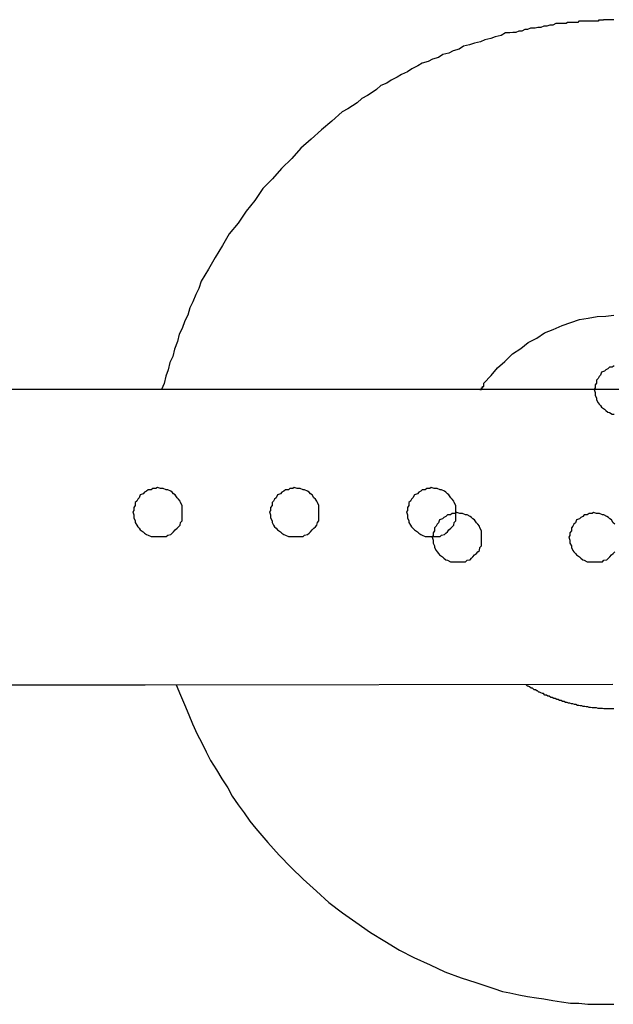
# Model space of a CAD drawing. Extents: x -20.6 to 20.6, y -20 to 20.
# Drawn here: x -1.5 to -1.4, y 16.7 to 16.9 of the extents above; entities that cross this region are included whole.
import ezdxf

# ---------------------------------------------------------------- set-up
doc = ezdxf.new("R2010")
doc.units = 0
doc.layers.get('0').update_dxf_attribs({"linetype": 'CONTINUOUS'})

msp = doc.modelspace()

# ---------------------------------------------------------------- linework, layer by layer
at = {"color": 0}
for points in [[(-1.4019, 16.9347), (-1.402, 16.9347), (-1.402, 16.9347), (-1.402, 16.9347), (-1.402, 16.9347), (-1.402, 16.9347), (-1.402, 16.9347), (-1.402, 16.9347), (-1.402, 16.9347), (-1.402, 16.9347), (-1.402, 16.9347), (-1.402, 16.9347), (-1.402, 16.9347), (-1.402, 16.9347), (-1.402, 16.9347), (-1.402, 16.9347), (-1.402, 16.9347), (-1.402, 16.9347), (-1.4023, 16.9347), (-1.4023, 16.9347), (-1.4023, 16.9347), (-1.4023, 16.9347), (-1.4023, 16.9347), (-1.4023, 16.9347), (-1.4023, 16.9347), (-1.4023, 16.9347), (-1.4023, 16.9347), (-1.4024, 16.9347), (-1.4024, 16.9347), (-1.4024, 16.9347), (-1.4024, 16.9347), (-1.4024, 16.9347), (-1.4024, 16.9347), (-1.4024, 16.9347), (-1.4024, 16.9347), (-1.4027, 16.9347), (-1.4027, 16.9347), (-1.4027, 16.9347), (-1.4027, 16.9347), (-1.4027, 16.9347), (-1.403, 16.9347), (-1.403, 16.9347), (-1.403, 16.9347), (-1.403, 16.9347), (-1.4033, 16.9347), (-1.4033, 16.9347), (-1.4033, 16.9347), (-1.4033, 16.9347), (-1.4036, 16.9347), (-1.4036, 16.9347), (-1.4037, 16.9347), (-1.4037, 16.9347), (-1.404, 16.9347), (-1.404, 16.9347), (-1.404, 16.9346), (-1.404, 16.9346), (-1.404, 16.9346), (-1.4041, 16.9346), (-1.4041, 16.9346), (-1.4041, 16.9346), (-1.4041, 16.9346), (-1.4044, 16.9346), (-1.4044, 16.9346), (-1.4044, 16.9346), (-1.4044, 16.9346), (-1.4047, 16.9346), (-1.4047, 16.9346), (-1.4047, 16.9346), (-1.4047, 16.9346), (-1.405, 16.9346), (-1.405, 16.9346), (-1.405, 16.9344), (-1.4053, 16.9344), (-1.4056, 16.9344), (-1.4059, 16.9344), (-1.406, 16.9344), (-1.4063, 16.9344), (-1.4066, 16.9344), (-1.4069, 16.9344), (-1.4069, 16.9344), (-1.4072, 16.9344), (-1.4075, 16.9344), (-1.4078, 16.9344), (-1.4081, 16.9344), (-1.4084, 16.9344), (-1.4087, 16.9344), (-1.409, 16.9344), (-1.409, 16.9344), (-1.4092, 16.9341), (-1.4095, 16.9341), (-1.4098, 16.9341), (-1.4101, 16.9341), (-1.4104, 16.9341), (-1.4107, 16.9341), (-1.411, 16.9341), (-1.4113, 16.9341), (-1.4116, 16.9339), (-1.4119, 16.9339), (-1.4122, 16.9339), (-1.4125, 16.9339), (-1.4128, 16.9339), (-1.4131, 16.9339), (-1.4134, 16.9339), (-1.4137, 16.9339), (-1.4137, 16.9339), (-1.4143, 16.9336), (-1.4149, 16.9336), (-1.4155, 16.9334), (-1.4161, 16.9334), (-1.4167, 16.9331), (-1.4173, 16.9331), (-1.4179, 16.933), (-1.4188, 16.933), (-1.4194, 16.9327), (-1.42, 16.9327), (-1.4206, 16.9324), (-1.4212, 16.9324), (-1.4218, 16.9321), (-1.4224, 16.9321), (-1.423, 16.932), (-1.4239, 16.932), (-1.4239, 16.932), (-1.4248, 16.9315), (-1.426, 16.9312), (-1.4269, 16.9309), (-1.4281, 16.9306), (-1.429, 16.9302), (-1.4302, 16.9299), (-1.4312, 16.9296), (-1.4324, 16.9293), (-1.4333, 16.9287), (-1.4345, 16.9284), (-1.4354, 16.9279), (-1.4366, 16.9276), (-1.4375, 16.927), (-1.4387, 16.9267), (-1.4396, 16.9262), (-1.4408, 16.9259), (-1.4408, 16.9259), (-1.4417, 16.9253), (-1.4429, 16.9247), (-1.4438, 16.9241), (-1.445, 16.9236), (-1.4459, 16.923), (-1.4471, 16.9224), (-1.448, 16.9218), (-1.4492, 16.9213), (-1.4501, 16.9205), (-1.451, 16.9199), (-1.4519, 16.9193), (-1.4531, 16.9187), (-1.454, 16.9178), (-1.455, 16.9172), (-1.4559, 16.9166), (-1.4571, 16.916), (-1.4571, 16.916), (-1.4592, 16.9141), (-1.4613, 16.9123), (-1.4634, 16.9104), (-1.4655, 16.9086), (-1.4673, 16.9065), (-1.4694, 16.9045), (-1.4712, 16.9024), (-1.4732, 16.9004), (-1.4748, 16.898), (-1.4766, 16.8958), (-1.4782, 16.8934), (-1.48, 16.8912), (-1.4814, 16.8888), (-1.4829, 16.8864), (-1.4842, 16.884), (-1.4857, 16.8816), (-1.4857, 16.8816), (-1.4862, 16.8801), (-1.4868, 16.8789), (-1.4874, 16.8774), (-1.488, 16.8762), (-1.4884, 16.8747), (-1.489, 16.8735), (-1.4896, 16.872), (-1.4902, 16.8708), (-1.4905, 16.8693), (-1.4911, 16.8678), (-1.4915, 16.8663), (-1.4921, 16.8651), (-1.4924, 16.8636), (-1.4929, 16.8623), (-1.4932, 16.8608), (-1.4938, 16.8596)], [(-1.4291, 16.8596), (-1.4291, 16.8596), (-1.4288, 16.8596), (-1.4288, 16.8596), (-1.4288, 16.8596), (-1.4288, 16.8599), (-1.4286, 16.8599), (-1.4286, 16.8599), (-1.4286, 16.8599), (-1.4286, 16.8602), (-1.4283, 16.8602), (-1.4283, 16.8602), (-1.4283, 16.8602), (-1.4283, 16.8605), (-1.4283, 16.8605), (-1.4283, 16.8606), (-1.4283, 16.8606), (-1.4283, 16.8609), (-1.4283, 16.8609), (-1.4268, 16.8624), (-1.4255, 16.864), (-1.424, 16.8653), (-1.4225, 16.8668), (-1.4208, 16.8679), (-1.4193, 16.8691), (-1.4175, 16.87), (-1.416, 16.8711), (-1.4142, 16.8718), (-1.4124, 16.8726), (-1.4106, 16.8732), (-1.4089, 16.8738), (-1.4071, 16.8741), (-1.4053, 16.8744), (-1.4035, 16.8745), (-1.4019, 16.8747)], [(-1.4018, 16.8644), (-1.4022, 16.8641), (-1.4028, 16.8641), (-1.4031, 16.8638), (-1.4035, 16.8636), (-1.4038, 16.8633), (-1.4044, 16.8631), (-1.4046, 16.8625), (-1.4049, 16.8622), (-1.4051, 16.8618), (-1.4054, 16.8615), (-1.4054, 16.8609), (-1.4057, 16.8605), (-1.4057, 16.8599), (-1.4059, 16.8596), (-1.4059, 16.8596), (-1.4057, 16.859), (-1.4057, 16.8584), (-1.4054, 16.8578), (-1.4054, 16.8575), (-1.4051, 16.8569), (-1.4049, 16.8566), (-1.4046, 16.8563), (-1.4044, 16.856), (-1.4038, 16.8556), (-1.4035, 16.8553), (-1.4031, 16.855), (-1.4028, 16.8549), (-1.4022, 16.8546), (-1.4018, 16.8546)], [(-1.4971, 16.8596), (-1.5945, 16.8596)], [(-1.4971, 16.8596), (-1.5945, 16.8596)], [(-1.4971, 16.8596), (-1.5945, 16.8596)], [(-1.4971, 16.8596), (-1.5945, 16.8596)], [(-1.4971, 16.8596), (-1.5945, 16.8596)], [(-1.4971, 16.8596), (-1.5945, 16.8596)], [(-1.4971, 16.8596), (-1.5945, 16.8596)], [(-1.4971, 16.8596), (-1.5945, 16.8596)], [(-1.4971, 16.8596), (-1.5945, 16.8596)], [(-1.4971, 16.8596), (-1.5945, 16.8596)], [(-1.4971, 16.8596), (-1.5945, 16.8596)], [(-1.4971, 16.8596), (-1.5945, 16.8596)], [(-1.4971, 16.8596), (-1.5945, 16.8596)], [(-1.4971, 16.8596), (-1.5945, 16.8596)], [(-1.4971, 16.8596), (-1.5945, 16.8596)], [(-1.4971, 16.8596), (-1.5945, 16.8596)], [(-1.4971, 16.8596), (-1.5945, 16.8596)], [(-1.4971, 16.8596), (-1.5945, 16.8596)], [(-1.4971, 16.8596), (-1.5945, 16.8596)], [(-1.4971, 16.8596), (-1.5945, 16.8596)], [(-1.4971, 16.8596), (-1.5945, 16.8596)], [(-1.4971, 16.8596), (-1.4971, 16.8596)], [(-1.4009, 16.8596), (-1.4971, 16.8596)], [(-1.4009, 16.8596), (-1.4971, 16.8596)], [(-1.4009, 16.8596), (-1.4971, 16.8596)], [(-1.4009, 16.8596), (-1.4971, 16.8596)], [(-1.4009, 16.8596), (-1.4971, 16.8596)], [(-1.4009, 16.8596), (-1.4971, 16.8596)], [(-1.4009, 16.8596), (-1.4971, 16.8596)], [(-1.4009, 16.8596), (-1.4971, 16.8596)], [(-1.4009, 16.8596), (-1.4971, 16.8596)], [(-1.4009, 16.8596), (-1.4971, 16.8596)], [(-1.4009, 16.8596), (-1.4971, 16.8596)], [(-1.4009, 16.8596), (-1.4971, 16.8596)], [(-1.4009, 16.8596), (-1.4971, 16.8596)], [(-1.4009, 16.8596), (-1.4971, 16.8596)], [(-1.4009, 16.8596), (-1.4971, 16.8596)], [(-1.4009, 16.8596), (-1.4971, 16.8596)], [(-1.4009, 16.8596), (-1.4971, 16.8596)], [(-1.4009, 16.8596), (-1.4971, 16.8596)], [(-1.4009, 16.8596), (-1.4971, 16.8596)], [(-1.4009, 16.8596), (-1.4971, 16.8596)], [(-1.4009, 16.8596), (-1.4971, 16.8596)], [(-1.4971, 16.8596), (-1.4971, 16.8596)], [(-1.4896, 16.8347), (-1.4896, 16.8347), (-1.4896, 16.835), (-1.4896, 16.8356), (-1.4896, 16.836), (-1.4899, 16.8366), (-1.49, 16.8369), (-1.4903, 16.8373), (-1.4906, 16.8376), (-1.491, 16.8382), (-1.4913, 16.8384), (-1.4916, 16.8387), (-1.4919, 16.8389), (-1.4925, 16.8392), (-1.4928, 16.8392), (-1.4934, 16.8395), (-1.494, 16.8395), (-1.4946, 16.8397), (-1.4946, 16.8397), (-1.4949, 16.8395), (-1.4955, 16.8395), (-1.4959, 16.8392), (-1.4965, 16.8392), (-1.4968, 16.8389), (-1.4972, 16.8387), (-1.4975, 16.8384), (-1.4981, 16.8382), (-1.4983, 16.8376), (-1.4986, 16.8373), (-1.4988, 16.8369), (-1.4991, 16.8366), (-1.4991, 16.836), (-1.4994, 16.8356), (-1.4994, 16.835), (-1.4996, 16.8347), (-1.4996, 16.8347), (-1.4994, 16.8341), (-1.4994, 16.8335), (-1.4991, 16.8329), (-1.4991, 16.8326), (-1.4988, 16.832), (-1.4986, 16.8317), (-1.4983, 16.8314), (-1.4981, 16.8311), (-1.4975, 16.8307), (-1.4972, 16.8304), (-1.4968, 16.8301), (-1.4965, 16.83), (-1.4959, 16.8297), (-1.4955, 16.8297), (-1.4949, 16.8297), (-1.4946, 16.8297), (-1.4946, 16.8297), (-1.494, 16.8297), (-1.4934, 16.8297), (-1.4928, 16.8297), (-1.4925, 16.83), (-1.4919, 16.8301), (-1.4916, 16.8304), (-1.4913, 16.8307), (-1.491, 16.8311), (-1.4906, 16.8314), (-1.4903, 16.8317), (-1.49, 16.832), (-1.4899, 16.8326), (-1.4896, 16.8329), (-1.4896, 16.8335), (-1.4896, 16.8341), (-1.4896, 16.8347)], [(-1.4618, 16.8347), (-1.4618, 16.8347), (-1.4618, 16.835), (-1.4618, 16.8356), (-1.4618, 16.836), (-1.4621, 16.8366), (-1.4622, 16.8369), (-1.4625, 16.8373), (-1.4628, 16.8376), (-1.4632, 16.8382), (-1.4635, 16.8384), (-1.4638, 16.8387), (-1.4641, 16.8389), (-1.4647, 16.8392), (-1.465, 16.8392), (-1.4656, 16.8395), (-1.4662, 16.8395), (-1.4668, 16.8397), (-1.4668, 16.8397), (-1.4671, 16.8395), (-1.4677, 16.8395), (-1.468, 16.8392), (-1.4686, 16.8392), (-1.4689, 16.8389), (-1.4693, 16.8387), (-1.4696, 16.8384), (-1.4702, 16.8382), (-1.4705, 16.8376), (-1.4708, 16.8373), (-1.471, 16.8369), (-1.4713, 16.8366), (-1.4713, 16.836), (-1.4716, 16.8356), (-1.4716, 16.835), (-1.4718, 16.8347), (-1.4718, 16.8347), (-1.4716, 16.8341), (-1.4716, 16.8335), (-1.4713, 16.8329), (-1.4713, 16.8326), (-1.471, 16.832), (-1.4708, 16.8317), (-1.4705, 16.8314), (-1.4702, 16.8311), (-1.4696, 16.8307), (-1.4693, 16.8304), (-1.4689, 16.8301), (-1.4686, 16.83), (-1.468, 16.8297), (-1.4677, 16.8297), (-1.4671, 16.8297), (-1.4668, 16.8297), (-1.4668, 16.8297), (-1.4662, 16.8297), (-1.4656, 16.8297), (-1.465, 16.8297), (-1.4647, 16.83), (-1.4641, 16.8301), (-1.4638, 16.8304), (-1.4635, 16.8307), (-1.4632, 16.8311), (-1.4628, 16.8314), (-1.4625, 16.8317), (-1.4622, 16.832), (-1.4621, 16.8326), (-1.4618, 16.8329), (-1.4618, 16.8335), (-1.4618, 16.8341), (-1.4618, 16.8347)], [(-1.434, 16.8347), (-1.434, 16.8347), (-1.434, 16.835), (-1.434, 16.8356), (-1.434, 16.836), (-1.4343, 16.8366), (-1.4344, 16.8369), (-1.4347, 16.8373), (-1.435, 16.8376), (-1.4354, 16.8382), (-1.4357, 16.8384), (-1.436, 16.8387), (-1.4363, 16.8389), (-1.4369, 16.8392), (-1.4372, 16.8392), (-1.4378, 16.8395), (-1.4384, 16.8395), (-1.439, 16.8397), (-1.439, 16.8397), (-1.4393, 16.8395), (-1.4399, 16.8395), (-1.4402, 16.8392), (-1.4408, 16.8392), (-1.4411, 16.8389), (-1.4415, 16.8387), (-1.4418, 16.8384), (-1.4424, 16.8382), (-1.4427, 16.8376), (-1.443, 16.8373), (-1.4432, 16.8369), (-1.4435, 16.8366), (-1.4435, 16.836), (-1.4438, 16.8356), (-1.4438, 16.835), (-1.444, 16.8347), (-1.444, 16.8347), (-1.4438, 16.8341), (-1.4438, 16.8335), (-1.4435, 16.8329), (-1.4435, 16.8326), (-1.4432, 16.832), (-1.443, 16.8317), (-1.4427, 16.8314), (-1.4424, 16.8311), (-1.4418, 16.8307), (-1.4415, 16.8304), (-1.4411, 16.8301), (-1.4408, 16.83), (-1.4402, 16.8297), (-1.4399, 16.8297), (-1.4393, 16.8297), (-1.439, 16.8297), (-1.439, 16.8297), (-1.4384, 16.8297), (-1.4378, 16.8297), (-1.4372, 16.8297), (-1.4369, 16.83), (-1.4363, 16.8301), (-1.436, 16.8304), (-1.4357, 16.8307), (-1.4354, 16.8311), (-1.435, 16.8314), (-1.4347, 16.8317), (-1.4344, 16.832), (-1.4343, 16.8326), (-1.434, 16.8329), (-1.434, 16.8335), (-1.434, 16.8341), (-1.434, 16.8347)], [(-1.4288, 16.8296), (-1.4288, 16.8296), (-1.4288, 16.8299), (-1.4288, 16.8305), (-1.4288, 16.8309), (-1.4291, 16.8315), (-1.4292, 16.8318), (-1.4295, 16.8322), (-1.4298, 16.8325), (-1.4302, 16.8331), (-1.4305, 16.8333), (-1.4308, 16.8336), (-1.4311, 16.8338), (-1.4317, 16.8341), (-1.432, 16.8341), (-1.4326, 16.8344), (-1.4332, 16.8344), (-1.4338, 16.8346), (-1.4338, 16.8346), (-1.4341, 16.8344), (-1.4347, 16.8344), (-1.4351, 16.8341), (-1.4357, 16.8341), (-1.436, 16.8338), (-1.4364, 16.8336), (-1.4367, 16.8333), (-1.4373, 16.8331), (-1.4375, 16.8325), (-1.4378, 16.8322), (-1.438, 16.8318), (-1.4383, 16.8315), (-1.4383, 16.8309), (-1.4386, 16.8305), (-1.4386, 16.8299), (-1.4388, 16.8296), (-1.4388, 16.8296), (-1.4386, 16.829), (-1.4386, 16.8284), (-1.4383, 16.8278), (-1.4383, 16.8275), (-1.438, 16.8269), (-1.4378, 16.8266), (-1.4375, 16.8263), (-1.4373, 16.826), (-1.4367, 16.8256), (-1.4364, 16.8253), (-1.436, 16.825), (-1.4357, 16.8249), (-1.4351, 16.8246), (-1.4347, 16.8246), (-1.4341, 16.8246), (-1.4338, 16.8246), (-1.4338, 16.8246), (-1.4332, 16.8246), (-1.4326, 16.8246), (-1.432, 16.8246), (-1.4317, 16.8249), (-1.4311, 16.825), (-1.4308, 16.8253), (-1.4305, 16.8256), (-1.4302, 16.826), (-1.4298, 16.8263), (-1.4295, 16.8266), (-1.4292, 16.8269), (-1.4291, 16.8275), (-1.4288, 16.8278), (-1.4288, 16.8284), (-1.4288, 16.829), (-1.4288, 16.8296)], [(-1.4017, 16.8322), (-1.402, 16.8325), (-1.4024, 16.8331), (-1.4027, 16.8333), (-1.403, 16.8336), (-1.4033, 16.8338), (-1.4039, 16.8341), (-1.4042, 16.8341), (-1.4048, 16.8344), (-1.4054, 16.8344), (-1.406, 16.8346), (-1.406, 16.8346), (-1.4063, 16.8344), (-1.4069, 16.8344), (-1.4073, 16.8341), (-1.4079, 16.8341), (-1.4082, 16.8338), (-1.4086, 16.8336), (-1.4089, 16.8333), (-1.4095, 16.8331), (-1.4097, 16.8325), (-1.41, 16.8322), (-1.4102, 16.8318), (-1.4105, 16.8315), (-1.4105, 16.8309), (-1.4108, 16.8305), (-1.4108, 16.8299), (-1.411, 16.8296), (-1.411, 16.8296), (-1.4108, 16.829), (-1.4108, 16.8284), (-1.4105, 16.8278), (-1.4105, 16.8275), (-1.4102, 16.8269), (-1.41, 16.8266), (-1.4097, 16.8263), (-1.4095, 16.826), (-1.4089, 16.8256), (-1.4086, 16.8253), (-1.4082, 16.825), (-1.4079, 16.8249), (-1.4073, 16.8246), (-1.4069, 16.8246), (-1.4063, 16.8246), (-1.406, 16.8246), (-1.406, 16.8246), (-1.4054, 16.8246), (-1.4048, 16.8246), (-1.4042, 16.8246), (-1.4039, 16.8249), (-1.4033, 16.825), (-1.403, 16.8253), (-1.4027, 16.8256), (-1.4024, 16.826), (-1.402, 16.8263), (-1.4017, 16.8266)], [(-1.5945, 16.7996), (-1.4971, 16.7996)], [(-1.5945, 16.7996), (-1.4971, 16.7996)], [(-1.5945, 16.7996), (-1.4971, 16.7996)], [(-1.5945, 16.7996), (-1.4971, 16.7996)], [(-1.5945, 16.7996), (-1.4971, 16.7996)], [(-1.5945, 16.7996), (-1.4971, 16.7996)], [(-1.5945, 16.7996), (-1.4971, 16.7996)], [(-1.5945, 16.7996), (-1.4971, 16.7996)], [(-1.5945, 16.7996), (-1.4971, 16.7996)], [(-1.5945, 16.7996), (-1.4971, 16.7996)], [(-1.5945, 16.7996), (-1.4971, 16.7996)], [(-1.5945, 16.7996), (-1.4971, 16.7996)], [(-1.5945, 16.7996), (-1.4971, 16.7996)], [(-1.5945, 16.7996), (-1.4971, 16.7996)], [(-1.5945, 16.7996), (-1.4971, 16.7996)], [(-1.5945, 16.7996), (-1.4971, 16.7996)], [(-1.5945, 16.7996), (-1.4971, 16.7996)], [(-1.5945, 16.7996), (-1.4971, 16.7996)], [(-1.5945, 16.7996), (-1.4971, 16.7996)], [(-1.5945, 16.7996), (-1.4971, 16.7996)], [(-1.5945, 16.7996), (-1.4971, 16.7996)], [(-1.4971, 16.7996), (-1.4021, 16.7997)], [(-1.4971, 16.7996), (-1.4021, 16.7997)], [(-1.4971, 16.7996), (-1.4021, 16.7997)], [(-1.4971, 16.7996), (-1.4021, 16.7997)], [(-1.4971, 16.7996), (-1.4021, 16.7997)], [(-1.4971, 16.7996), (-1.4021, 16.7997)], [(-1.4971, 16.7996), (-1.4021, 16.7997)], [(-1.4971, 16.7996), (-1.4021, 16.7997)], [(-1.4971, 16.7996), (-1.4021, 16.7997)], [(-1.4971, 16.7996), (-1.4021, 16.7997)], [(-1.4971, 16.7996), (-1.4021, 16.7997)], [(-1.4971, 16.7996), (-1.4021, 16.7997)], [(-1.4971, 16.7996), (-1.4021, 16.7997)], [(-1.4971, 16.7996), (-1.4021, 16.7997)], [(-1.4971, 16.7996), (-1.4021, 16.7997)], [(-1.4971, 16.7996), (-1.4021, 16.7997)], [(-1.4971, 16.7996), (-1.4021, 16.7997)], [(-1.4971, 16.7996), (-1.4021, 16.7997)], [(-1.4971, 16.7996), (-1.4021, 16.7997)], [(-1.4971, 16.7996), (-1.4021, 16.7997)], [(-1.4971, 16.7996), (-1.4021, 16.7997)], [(-1.4971, 16.7996), (-1.4971, 16.7996)], [(-1.4971, 16.7996), (-1.4971, 16.7996)], [(-1.4908, 16.7996), (-1.4908, 16.7996), (-1.4899, 16.7975), (-1.4891, 16.7956), (-1.4882, 16.7935), (-1.4875, 16.7917), (-1.4865, 16.7896), (-1.4856, 16.7878), (-1.4847, 16.786), (-1.4838, 16.7842), (-1.4826, 16.7823), (-1.4815, 16.7805), (-1.4803, 16.7787), (-1.4794, 16.777), (-1.4782, 16.7752), (-1.477, 16.7736), (-1.4758, 16.7719), (-1.4746, 16.7704), (-1.4746, 16.7704), (-1.4722, 16.7676), (-1.4699, 16.765), (-1.4674, 16.7625), (-1.465, 16.7601), (-1.4623, 16.7577), (-1.4598, 16.7554), (-1.457, 16.7533), (-1.4543, 16.7514), (-1.4513, 16.7493), (-1.4484, 16.7475), (-1.4454, 16.7457), (-1.4425, 16.7442), (-1.4392, 16.7427), (-1.4362, 16.7413), (-1.4329, 16.7401), (-1.4299, 16.7391), (-1.4299, 16.7391), (-1.4281, 16.7385), (-1.4263, 16.7379), (-1.4245, 16.7373), (-1.423, 16.737), (-1.4212, 16.7366), (-1.4194, 16.7363), (-1.4176, 16.736), (-1.4161, 16.7358), (-1.4143, 16.7355), (-1.4125, 16.7352), (-1.4107, 16.7349), (-1.409, 16.7349), (-1.4072, 16.7347), (-1.4054, 16.7347), (-1.4036, 16.7347), (-1.4021, 16.7347), (-1.4021, 16.7347), (-1.4019, 16.7347)], [(-1.4019, 16.7947), (-1.4024, 16.7947), (-1.4024, 16.7947), (-1.4024, 16.7947), (-1.4024, 16.7947), (-1.4024, 16.7947), (-1.4024, 16.7947), (-1.4024, 16.7947), (-1.4024, 16.7947), (-1.4024, 16.7947), (-1.4027, 16.7947), (-1.4027, 16.7947), (-1.4027, 16.7947), (-1.4027, 16.7947), (-1.4027, 16.7947), (-1.4027, 16.7947), (-1.4027, 16.7947), (-1.4027, 16.7947), (-1.403, 16.7947), (-1.403, 16.7947), (-1.403, 16.7947), (-1.403, 16.7947), (-1.403, 16.7947), (-1.403, 16.7947), (-1.403, 16.7947), (-1.403, 16.7947), (-1.403, 16.7947), (-1.4033, 16.7947), (-1.4033, 16.7947), (-1.4033, 16.7947), (-1.4033, 16.7947), (-1.4033, 16.7947), (-1.4033, 16.7947), (-1.4033, 16.7947), (-1.4033, 16.7947), (-1.4036, 16.7947), (-1.4036, 16.7947), (-1.4036, 16.7947), (-1.4036, 16.7947), (-1.4036, 16.7947), (-1.4036, 16.7947), (-1.4036, 16.7947), (-1.4036, 16.7947), (-1.4036, 16.7947), (-1.4039, 16.7947), (-1.4039, 16.7947), (-1.4039, 16.7947), (-1.4039, 16.7947), (-1.4039, 16.7947), (-1.4039, 16.7947), (-1.4039, 16.7947), (-1.4039, 16.7947), (-1.4042, 16.7948), (-1.4042, 16.7948), (-1.4042, 16.7948), (-1.4042, 16.7948), (-1.4042, 16.7948), (-1.4042, 16.7948), (-1.4042, 16.7948), (-1.4042, 16.7948), (-1.4042, 16.7948), (-1.4045, 16.7948), (-1.4045, 16.7948), (-1.4045, 16.7948), (-1.4045, 16.7948), (-1.4045, 16.7948), (-1.4045, 16.7948), (-1.4045, 16.7948), (-1.4045, 16.7948), (-1.4048, 16.7948), (-1.4048, 16.7948), (-1.4048, 16.7948), (-1.4048, 16.7948), (-1.4048, 16.7948), (-1.4048, 16.7948), (-1.4048, 16.7948), (-1.4048, 16.7948), (-1.4048, 16.7948), (-1.4051, 16.7948), (-1.4051, 16.7948), (-1.4051, 16.7948), (-1.4051, 16.7948), (-1.4051, 16.7948), (-1.4051, 16.7948), (-1.4051, 16.7948), (-1.4051, 16.7948), (-1.4054, 16.7949), (-1.4054, 16.7949), (-1.4054, 16.7949), (-1.4054, 16.7949), (-1.4054, 16.7949), (-1.4054, 16.7949), (-1.4054, 16.7949), (-1.4054, 16.7949), (-1.4054, 16.7949), (-1.4057, 16.7949), (-1.4057, 16.7949), (-1.4057, 16.7949), (-1.4057, 16.7949), (-1.4057, 16.7949), (-1.4057, 16.7949), (-1.4057, 16.7949), (-1.4057, 16.7949), (-1.406, 16.7949), (-1.406, 16.7949), (-1.406, 16.7949), (-1.406, 16.7949), (-1.406, 16.7949), (-1.406, 16.7949), (-1.406, 16.7949), (-1.406, 16.7949), (-1.406, 16.7949), (-1.4063, 16.7949), (-1.4063, 16.7949), (-1.4063, 16.7949), (-1.4063, 16.7949), (-1.4063, 16.7949), (-1.4063, 16.7949), (-1.4063, 16.7949), (-1.4063, 16.7949), (-1.4066, 16.795), (-1.4066, 16.795), (-1.4066, 16.795), (-1.4066, 16.795), (-1.4066, 16.795), (-1.4066, 16.795), (-1.4066, 16.795), (-1.4066, 16.795), (-1.4066, 16.795), (-1.4069, 16.795), (-1.4069, 16.795), (-1.4069, 16.795), (-1.4069, 16.795), (-1.4069, 16.795), (-1.4069, 16.795), (-1.4069, 16.795), (-1.4069, 16.795), (-1.4072, 16.7951), (-1.4072, 16.7951), (-1.4072, 16.7951), (-1.4072, 16.7951), (-1.4072, 16.7951), (-1.4072, 16.7951), (-1.4072, 16.7951), (-1.4072, 16.7951), (-1.4072, 16.7951), (-1.4075, 16.7951), (-1.4075, 16.7951), (-1.4075, 16.7951), (-1.4075, 16.7951), (-1.4075, 16.7951), (-1.4075, 16.7951), (-1.4075, 16.7951), (-1.4075, 16.7951), (-1.4078, 16.7952), (-1.4078, 16.7952), (-1.4078, 16.7952), (-1.4078, 16.7952), (-1.4078, 16.7952), (-1.4078, 16.7952), (-1.4078, 16.7952), (-1.4078, 16.7952), (-1.4078, 16.7952), (-1.4081, 16.7952), (-1.4081, 16.7952), (-1.4081, 16.7952), (-1.4081, 16.7952), (-1.4081, 16.7952), (-1.4081, 16.7952), (-1.4081, 16.7952), (-1.4081, 16.7952), (-1.4084, 16.7953), (-1.4084, 16.7953), (-1.4084, 16.7953), (-1.4084, 16.7953), (-1.4084, 16.7953), (-1.4084, 16.7953), (-1.4084, 16.7953), (-1.4084, 16.7953), (-1.4084, 16.7953), (-1.4087, 16.7953), (-1.4087, 16.7953), (-1.4087, 16.7953), (-1.4087, 16.7953), (-1.4087, 16.7953), (-1.4087, 16.7953), (-1.4087, 16.7953), (-1.4087, 16.7953), (-1.409, 16.7954), (-1.409, 16.7954), (-1.409, 16.7954), (-1.409, 16.7954), (-1.409, 16.7954), (-1.409, 16.7954), (-1.409, 16.7954), (-1.409, 16.7954), (-1.409, 16.7954), (-1.4093, 16.7954), (-1.4093, 16.7954), (-1.4093, 16.7954), (-1.4093, 16.7954), (-1.4093, 16.7954), (-1.4093, 16.7954), (-1.4093, 16.7954), (-1.4093, 16.7954), (-1.4096, 16.7956), (-1.4096, 16.7956), (-1.4096, 16.7956), (-1.4096, 16.7956), (-1.4096, 16.7956), (-1.4096, 16.7956), (-1.4096, 16.7956), (-1.4096, 16.7956), (-1.4096, 16.7956), (-1.4099, 16.7956), (-1.4099, 16.7956), (-1.4099, 16.7956), (-1.4099, 16.7956), (-1.4099, 16.7956), (-1.4099, 16.7956), (-1.4099, 16.7956), (-1.4099, 16.7956), (-1.4102, 16.7957), (-1.4102, 16.7957), (-1.4102, 16.7957), (-1.4102, 16.7957), (-1.4102, 16.7957), (-1.4102, 16.7957), (-1.4102, 16.7957), (-1.4102, 16.7957), (-1.4102, 16.7957), (-1.4105, 16.7957), (-1.4105, 16.7957), (-1.4105, 16.7957), (-1.4105, 16.7957), (-1.4105, 16.7957), (-1.4105, 16.7957), (-1.4105, 16.7957), (-1.4105, 16.7957), (-1.4108, 16.7959), (-1.4108, 16.7959), (-1.4108, 16.7959), (-1.4108, 16.7959), (-1.4108, 16.7959), (-1.4108, 16.7959), (-1.4108, 16.7959), (-1.4108, 16.7959), (-1.4108, 16.7959), (-1.4111, 16.7959), (-1.4111, 16.7959), (-1.4111, 16.7959), (-1.4111, 16.7959), (-1.4111, 16.7959), (-1.4111, 16.7959), (-1.4111, 16.7959), (-1.4111, 16.7959), (-1.4114, 16.796), (-1.4114, 16.796), (-1.4114, 16.796), (-1.4114, 16.796), (-1.4114, 16.796), (-1.4114, 16.796), (-1.4114, 16.796), (-1.4114, 16.796), (-1.4114, 16.796), (-1.4117, 16.796), (-1.4117, 16.796), (-1.4117, 16.796), (-1.4117, 16.796), (-1.4117, 16.796), (-1.4117, 16.796), (-1.4117, 16.796), (-1.4117, 16.796), (-1.412, 16.7962), (-1.412, 16.7962), (-1.412, 16.7962), (-1.412, 16.7962), (-1.412, 16.7962), (-1.412, 16.7962), (-1.412, 16.7962), (-1.412, 16.7962), (-1.412, 16.7962), (-1.4123, 16.7962), (-1.4123, 16.7962), (-1.4123, 16.7962), (-1.4123, 16.7962), (-1.4123, 16.7962), (-1.4123, 16.7962), (-1.4123, 16.7962), (-1.4123, 16.7962), (-1.4126, 16.7964), (-1.4126, 16.7964), (-1.4126, 16.7964), (-1.4126, 16.7964), (-1.4126, 16.7964), (-1.4126, 16.7964), (-1.4126, 16.7964), (-1.4126, 16.7964), (-1.4126, 16.7964), (-1.4129, 16.7964), (-1.4129, 16.7964), (-1.4129, 16.7964), (-1.4129, 16.7964), (-1.4129, 16.7964), (-1.4129, 16.7964), (-1.4129, 16.7964), (-1.4129, 16.7964), (-1.4132, 16.7966), (-1.4132, 16.7966), (-1.4132, 16.7966), (-1.4132, 16.7966), (-1.4132, 16.7966), (-1.4132, 16.7966), (-1.4132, 16.7966), (-1.4132, 16.7966), (-1.4132, 16.7966), (-1.4135, 16.7966), (-1.4135, 16.7966), (-1.4135, 16.7966), (-1.4135, 16.7966), (-1.4135, 16.7966), (-1.4135, 16.7966), (-1.4135, 16.7966), (-1.4135, 16.7966), (-1.4138, 16.7968), (-1.4138, 16.7968), (-1.4138, 16.7968), (-1.4138, 16.7968), (-1.4138, 16.7968), (-1.4138, 16.7968), (-1.4138, 16.7968), (-1.4138, 16.7968), (-1.4138, 16.7968), (-1.4141, 16.7968), (-1.4141, 16.7968), (-1.4141, 16.7968), (-1.4141, 16.7968), (-1.4141, 16.7968), (-1.4141, 16.7968), (-1.4141, 16.7968), (-1.4141, 16.7968), (-1.4144, 16.797), (-1.4144, 16.797), (-1.4144, 16.797), (-1.4144, 16.797), (-1.4144, 16.797), (-1.4144, 16.797), (-1.4144, 16.797), (-1.4144, 16.797), (-1.4144, 16.797), (-1.4147, 16.797), (-1.4147, 16.797), (-1.4147, 16.797), (-1.4147, 16.797), (-1.4147, 16.797), (-1.4147, 16.797), (-1.4147, 16.797), (-1.4147, 16.797), (-1.415, 16.7973), (-1.415, 16.7973), (-1.415, 16.7973), (-1.415, 16.7973), (-1.415, 16.7973), (-1.415, 16.7973), (-1.415, 16.7973), (-1.415, 16.7973), (-1.415, 16.7973), (-1.4153, 16.7973), (-1.4153, 16.7973), (-1.4153, 16.7973), (-1.4153, 16.7973), (-1.4153, 16.7973), (-1.4153, 16.7973), (-1.4153, 16.7973), (-1.4153, 16.7973), (-1.4156, 16.7975), (-1.4156, 16.7975), (-1.4156, 16.7975), (-1.4156, 16.7975), (-1.4156, 16.7975), (-1.4156, 16.7975), (-1.4156, 16.7975), (-1.4156, 16.7975), (-1.4156, 16.7975), (-1.4159, 16.7975), (-1.4159, 16.7975), (-1.4159, 16.7975), (-1.4159, 16.7975), (-1.4159, 16.7975), (-1.4159, 16.7975), (-1.4159, 16.7975), (-1.4159, 16.7975), (-1.4162, 16.7978), (-1.4162, 16.7978), (-1.4162, 16.7978), (-1.4162, 16.7978), (-1.4162, 16.7978), (-1.4162, 16.7978), (-1.4162, 16.7978), (-1.4162, 16.7978), (-1.4162, 16.7978), (-1.4164, 16.7978), (-1.4164, 16.7978), (-1.4164, 16.7978), (-1.4164, 16.7978), (-1.4164, 16.7978), (-1.4164, 16.7978), (-1.4164, 16.7978), (-1.4164, 16.7978), (-1.4167, 16.798), (-1.4167, 16.798), (-1.4167, 16.798), (-1.4167, 16.798), (-1.4167, 16.798), (-1.4167, 16.798), (-1.4167, 16.798), (-1.4167, 16.798), (-1.4167, 16.798), (-1.417, 16.7981), (-1.417, 16.7981), (-1.417, 16.7981), (-1.417, 16.7981), (-1.4171, 16.7981), (-1.4171, 16.7981), (-1.4171, 16.7981), (-1.4171, 16.7981), (-1.4174, 16.7984), (-1.4174, 16.7984), (-1.4174, 16.7984), (-1.4174, 16.7984), (-1.4174, 16.7984), (-1.4175, 16.7984), (-1.4175, 16.7984), (-1.4175, 16.7984), (-1.4175, 16.7984), (-1.4178, 16.7986), (-1.4178, 16.7986), (-1.4178, 16.7986), (-1.4178, 16.7986), (-1.4181, 16.7986), (-1.4181, 16.7986), (-1.4181, 16.7986), (-1.4181, 16.7986), (-1.4184, 16.7989), (-1.4184, 16.7989), (-1.4184, 16.7989), (-1.4184, 16.7989), (-1.4184, 16.7989), (-1.4187, 16.7989), (-1.4187, 16.7989), (-1.4187, 16.7989), (-1.4187, 16.7989), (-1.419, 16.7992), (-1.419, 16.7992), (-1.419, 16.7992), (-1.419, 16.7992), (-1.4193, 16.7993), (-1.4193, 16.7993), (-1.4194, 16.7993), (-1.4194, 16.7993), (-1.4197, 16.7996)], [(-1.4021, 16.7997), (-1.4021, 16.7997)]]:
    msp.add_lwpolyline(points, dxfattribs=at)

doc.saveas('drawing.dxf')
